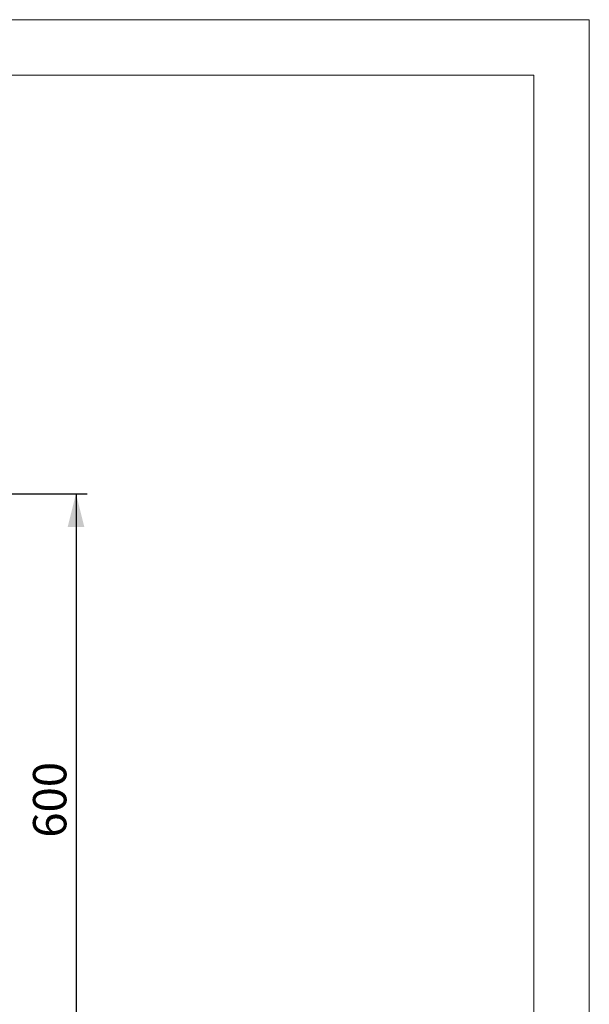
# Model space of a CAD drawing. Units: millimetres. Extents: x 0 to 507, y -3 to 297.
# Drawn here: x 369 to 420, y 208 to 297 of the extents above; entities that cross this region are included whole.
import ezdxf

# ---------------------------------------------------------------- set-up
doc = ezdxf.new("R2010")
doc.units = ezdxf.units.MM
doc.layers.add('FORMAT', color=7, linetype='Continuous')
doc.layers.add('ОСЕВЫЕ', color=7, linetype='Continuous')
doc.styles.add('SLDTEXTSTYLE3', font='TXT', dxfattribs={"width": 0.75})
doc.dimstyles.new('SLDDIMSTYLE1', dxfattribs={"dimtxt": 3, "dimasz": 3, "dimexe": 0, "dimexo": 0.0625, "dimgap": 0.75, "dimtad": 2, "dimlfac": 10, "dimrnd": 1e-09, "dimzin": 12, "dimdsep": 46, "dimtxsty": 'SLDTEXTSTYLE3', "dimsah": 1, "dimcen": 0.09, "dimadec": 0, "dimazin": 3, "dimtfac": 1, "dimtofl": 0, "dimtmove": 0, "dimatfit": 3, "dimfxl": 0, "dimfrac": 2, "dimtolj": 1, "dimtzin": 12, "dimarcsym": 0})

# ---------------------------------------------------------------- blocks, each defined once
blk = doc.blocks.new('_D_11')
at = {"layer": 'FORMAT'}
for p, q in [((355.389, 254.375), (374.837, 254.375)), ((373.837, 254.375), (373.837, 194.375)), ((356.388, 194.375), (374.837, 194.375))]:
    blk.add_line(p, q, dxfattribs=at)
for points in [[(373.837, 254.375), (373.087, 251.375), (374.587, 251.375)], [(373.837, 194.375), (374.587, 197.375), (373.087, 197.375)]]:
    blk.add_solid(points, dxfattribs=at)
at = {"layer": 'FORMAT', "insert": (369.97, 223.439, -50.489), "char_height": 3, "attachment_point": 1, "rotation": 90, "style": 'SLDTEXTSTYLE3'}
blk.add_mtext('600', dxfattribs=at)

msp = doc.modelspace()

# ---------------------------------------------------------------- linework, layer by layer
at = {"color": 7, "linetype": 'Continuous', "lineweight": 15}
for p, q in [((415, 292), (20, 292)), ((415, 5), (415, 292))]:
    msp.add_line(p, q, dxfattribs=at)
at = {"layer": 'ОСЕВЫЕ', "lineweight": 0}
for p, q in [((0, 297), (420, 297)), ((420, 297), (420, 0))]:
    msp.add_line(p, q, dxfattribs=at)

# ---------------------------------------------------------------- dimensions: what is measured, and where the dimension line sits
at = {"layer": 'FORMAT'}
dim = msp.add_linear_dim(base=(373.8367, 194.3751), p1=(355.3891, 254.3752), p2=(356.3877, 194.3751), angle=90, dimstyle='SLDDIMSTYLE1', dxfattribs=at)
dim.commit()
dim.dimension.update_dxf_attribs({"geometry": '_D_11', "text_midpoint": (373.8367, 227.9827), "dimtype": 160})

doc.saveas('drawing.dxf')
